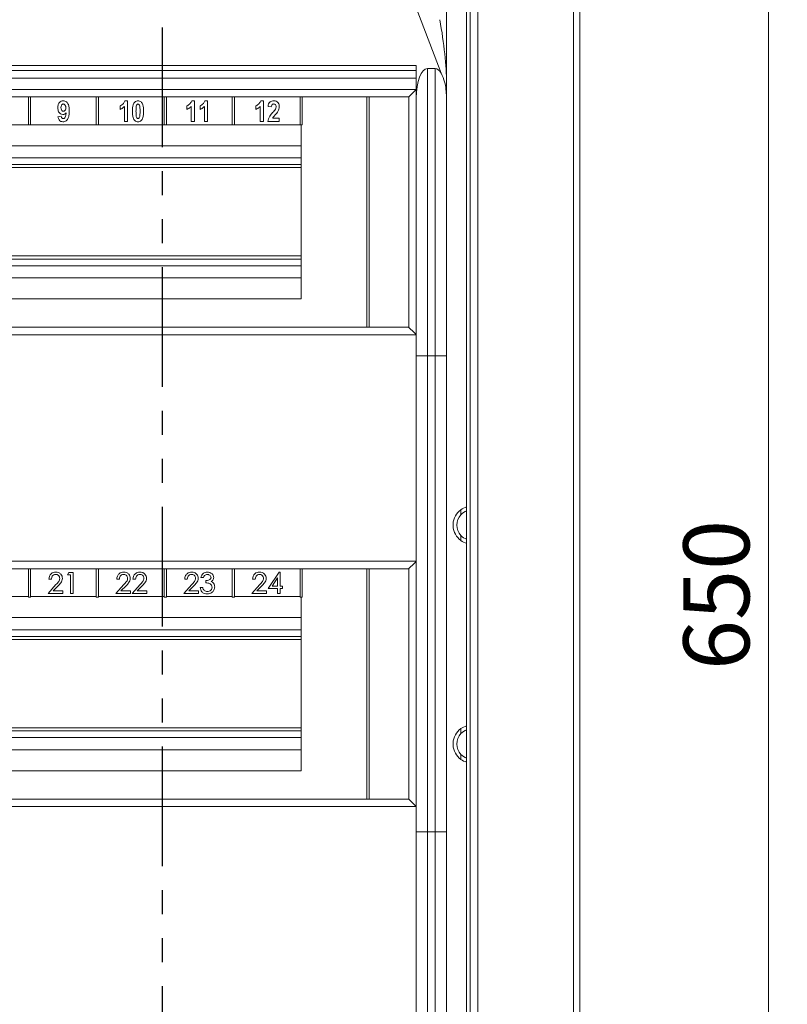
# Model space of a CAD drawing. Units: millimetres. Extents: x 11 to 415, y 5 to 292.
# Drawn here: x 284 to 325, y 168 to 220 of the extents above; entities that cross this region are included whole.
import ezdxf

# ---------------------------------------------------------------- set-up
doc = ezdxf.new("R2010")
doc.units = ezdxf.units.MM
doc.linetypes.add('PHANTOM', pattern=[12.7, 6.35, -1.27, 1.27, -1.27, 1.27, -1.27])
doc.styles.add('SLDTEXTSTYLE0', font='TXT', dxfattribs={"width": 0.75})
doc.dimstyles.new('SLDDIMSTYLE0', dxfattribs={"dimtxt": 3.5, "dimasz": 3.302, "dimexe": 0, "dimexo": 0.0625, "dimgap": 0.875, "dimtad": 1, "dimlfac": 5, "dimrnd": 1e-09, "dimzin": 12, "dimdsep": 46, "dimtxsty": 'SLDTEXTSTYLE0', "dimsah": 1, "dimcen": 0.09, "dimadec": 0, "dimazin": 3, "dimtfac": 1, "dimtofl": 0, "dimtmove": 0, "dimatfit": 3, "dimfxl": 1, "dimfrac": 2, "dimtolj": 1, "dimtzin": 12, "dimarcsym": 0})

# ---------------------------------------------------------------- blocks, each defined once
blk = doc.blocks.new('_D_2')
at = {"color": 7, "linetype": 'Continuous', "lineweight": 0}
for p, q in [((313.792, 252.824), (325.092, 252.824)), ((324.092, 122.824), (324.092, 252.824)), ((313.792, 122.824), (325.092, 122.824))]:
    blk.add_line(p, q, dxfattribs=at)
for points in [[(324.092, 252.824), (323.584, 249.522), (324.6, 249.522)], [(324.092, 122.824), (324.6, 126.126), (323.584, 126.126)]]:
    blk.add_solid(points, dxfattribs=at)
at = {"color": 7, "linetype": 'Continuous', "lineweight": 0, "insert": (319.581, 185.947), "char_height": 3.5, "attachment_point": 1, "rotation": 90, "style": 'SLDTEXTSTYLE0'}
blk.add_mtext('650', dxfattribs=at)

msp = doc.modelspace()

# ---------------------------------------------------------------- linework, layer by layer
at = {"color": 7, "linetype": 'PHANTOM', "lineweight": 30}
msp.add_line((291.9487, 258.0943), (291.9487, 116.7403), dxfattribs=at)
at = {"color": 7, "linetype": 'Continuous', "lineweight": 15}
for p, q in [((313.7653, 124.1239), (313.7653, 251.5239)), ((314.0925, 251.5239), (314.0925, 124.1239)), ((308.6925, 128.2968), (308.6925, 247.3511)), ((308.2884, 246.9295), (308.2884, 128.7184)), ((308.0925, 128.9009), (308.0925, 246.747)), ((307.0246, 228.6151), (307.0246, 217.063)), ((306.7492, 217.5658), (304.6471, 223.0421)), ((249.0246, 217.979), (305.4246, 217.979)), ((305.4246, 217.7086), (249.8434, 217.7086)), ((305.4246, 217.979), (305.4246, 216.2582)), ((306.0246, 217.8131), (306.4246, 217.8131)), ((306.0246, 217.8131), (306.0246, 202.6005)), ((306.4246, 202.6005), (306.4246, 217.8131)), ((305.4246, 217.3092), (250.0246, 217.3092)), ((307.0246, 217.063), (307.0246, 216.3042)), ((250.0246, 216.7089), (305.4246, 216.7089)), ((305.0246, 216.3089), (250.4246, 216.3089)), ((284.8646, 216.3089), (284.8646, 214.8389)), ((284.9846, 214.8389), (284.9846, 216.3089)), ((288.4646, 216.3089), (288.4646, 214.8389)), ((288.5846, 214.8389), (288.5846, 216.3089)), ((289.9852, 216.1089), (290.126, 216.1089)), ((290.126, 216.1089), (290.126, 215.0089)), ((292.0646, 216.3089), (292.0646, 214.8389)), ((292.1846, 214.8389), (292.1846, 216.3089)), ((293.5237, 216.1089), (293.6646, 216.1089)), ((293.6646, 216.1089), (293.6646, 215.0089)), ((294.2237, 216.1089), (294.3646, 216.1089)), ((294.3646, 216.1089), (294.3646, 215.0089)), ((295.6646, 216.3089), (295.6646, 214.8389)), ((295.7846, 214.8389), (295.7846, 216.3089)), ((297.1825, 216.1089), (297.3233, 216.1089)), ((297.3233, 216.1089), (297.3233, 215.0089)), ((299.2646, 216.3089), (299.2646, 214.8389)), ((299.3846, 214.8389), (299.3846, 216.3089)), ((302.8046, 216.3089), (302.8046, 204.1089)), ((302.9246, 204.1089), (302.9246, 216.3089)), ((305.0246, 204.1089), (305.0246, 216.3089)), ((305.4246, 202.6005), (305.4246, 216.2582)), ((307.0246, 216.3042), (307.0246, 202.6005)), ((289.726, 215.6518), (289.726, 215.8375)), ((289.9546, 215.0089), (289.9546, 215.8089)), ((293.2646, 215.6518), (293.2646, 215.8375)), ((293.4931, 215.0089), (293.4931, 215.8089)), ((293.9646, 215.6518), (293.9646, 215.8375)), ((294.1931, 215.0089), (294.1931, 215.8089)), ((296.9233, 215.6518), (296.9233, 215.8375)), ((297.1519, 215.0089), (297.1519, 215.8089)), ((297.7376, 215.7804), (297.5662, 215.8089)), ((286.4343, 215.2661), (286.6057, 215.2947)), ((290.126, 215.0089), (289.9546, 215.0089)), ((293.6646, 215.0089), (293.4931, 215.0089)), ((294.3646, 215.0089), (294.1931, 215.0089)), ((297.3233, 215.0089), (297.1519, 215.0089)), ((298.1662, 215.0089), (297.5519, 215.0089)), ((297.8155, 215.1947), (298.1662, 215.1947)), ((298.1662, 215.1947), (298.1662, 215.0089)), ((284.8646, 214.8389), (281.3846, 214.8389)), ((284.9846, 214.8389), (284.8646, 214.8389)), ((288.4646, 214.8389), (284.9846, 214.8389)), ((288.5846, 214.8389), (288.4646, 214.8389)), ((292.0646, 214.8389), (288.5846, 214.8389)), ((292.1846, 214.8389), (292.0646, 214.8389)), ((295.6646, 214.8389), (292.1846, 214.8389)), ((295.7846, 214.8389), (295.6646, 214.8389)), ((299.2646, 214.8389), (295.7846, 214.8389)), ((299.3846, 214.8389), (299.2646, 214.8389)), ((299.3246, 205.6089), (299.3246, 214.8389)), ((299.3246, 213.7239), (256.1246, 213.7239)), ((299.3246, 212.7239), (256.1246, 212.7239)), ((256.1246, 207.7239), (299.3246, 207.7239)), ((299.3246, 206.7239), (256.1246, 206.7239)), ((256.1246, 205.6089), (299.3246, 205.6089)), ((250.4246, 204.1089), (305.0246, 204.1089)), ((305.4246, 203.7089), (250.0246, 203.7089)), ((306.0246, 202.6005), (305.4246, 202.6005)), ((305.4246, 177.3682), (305.4246, 202.6005)), ((306.0246, 202.6005), (306.4246, 202.6005)), ((306.0246, 177.3682), (306.0246, 202.6005)), ((307.0246, 202.6005), (306.4246, 202.6005)), ((306.4246, 177.3682), (306.4246, 202.6005)), ((307.0246, 177.3682), (307.0246, 202.6005)), ((307.7927, 194.4386), (307.7927, 194.1749)), ((307.3742, 193.6802), (307.3742, 193.5677)), ((307.7927, 193.0729), (307.7927, 192.8093)), ((250.0246, 191.7089), (305.4246, 191.7089)), ((305.0246, 191.3089), (250.4246, 191.3089)), ((284.8646, 191.3089), (284.8646, 189.8089)), ((284.9846, 189.8089), (284.9846, 191.3089)), ((286.9361, 190.982), (287.0071, 191.1089)), ((287.1053, 190.982), (286.9361, 190.982)), ((287.0071, 191.1089), (287.2464, 191.1089)), ((287.1053, 190.0089), (287.1053, 190.982)), ((287.2464, 191.1089), (287.2464, 190.0089)), ((288.4646, 191.3089), (288.4646, 189.8089)), ((288.5846, 189.8089), (288.5846, 191.3089)), ((292.0646, 191.3089), (292.0646, 189.8089)), ((292.1846, 189.8089), (292.1846, 191.3089)), ((295.6646, 191.3089), (295.6646, 189.8089)), ((295.7846, 189.8089), (295.7846, 191.3089)), ((297.5669, 190.2628), (298.1598, 191.1371)), ((298.1598, 191.1371), (298.2156, 191.1371)), ((298.2156, 191.1371), (298.2156, 190.3897)), ((299.2646, 191.3089), (299.2646, 189.8089)), ((299.3846, 189.8089), (299.3846, 191.3089)), ((302.8046, 191.3089), (302.8046, 179.1089)), ((302.9246, 179.1089), (302.9246, 191.3089)), ((305.0246, 179.1089), (305.0246, 191.3089)), ((285.9066, 190.0089), (286.3275, 190.4737)), ((286.0884, 190.7564), (285.9489, 190.7564)), ((289.5066, 190.0089), (289.9275, 190.4737)), ((289.6884, 190.7564), (289.5489, 190.7564)), ((290.3669, 190.0089), (290.7877, 190.4737)), ((290.5487, 190.7564), (290.4092, 190.7564)), ((293.1066, 190.0089), (293.5275, 190.4737)), ((293.2884, 190.7564), (293.1489, 190.7564)), ((294.1445, 190.841), (294.0092, 190.841)), ((294.2771, 190.5596), (294.2771, 190.6859)), ((296.7066, 190.0089), (297.1275, 190.4737)), ((296.8884, 190.7564), (296.7489, 190.7564)), ((298.0746, 190.8271), (297.7945, 190.3897)), ((298.0746, 190.3897), (298.0746, 190.8271)), ((286.6823, 190.0089), (285.9066, 190.0089)), ((286.4432, 190.4067), (286.1726, 190.1359)), ((286.1726, 190.1359), (286.6823, 190.1359)), ((286.6823, 190.1359), (286.6823, 190.0089)), ((287.2464, 190.0089), (287.1053, 190.0089)), ((290.2823, 190.0089), (289.5066, 190.0089)), ((290.0432, 190.4067), (289.7726, 190.1359)), ((289.7726, 190.1359), (290.2823, 190.1359)), ((290.2823, 190.1359), (290.2823, 190.0089)), ((291.1425, 190.0089), (290.3669, 190.0089)), ((290.9034, 190.4067), (290.6328, 190.1359)), ((290.6328, 190.1359), (291.1425, 190.1359)), ((291.1425, 190.1359), (291.1425, 190.0089)), ((293.8823, 190.0089), (293.1066, 190.0089)), ((293.6432, 190.4067), (293.3726, 190.1359)), ((293.3726, 190.1359), (293.8823, 190.1359)), ((293.8823, 190.1359), (293.8823, 190.0089)), ((293.9669, 190.3192), (294.1037, 190.3192)), ((297.4823, 190.0089), (296.7066, 190.0089)), ((297.2432, 190.4067), (296.9726, 190.1359)), ((296.9726, 190.1359), (297.4823, 190.1359)), ((297.4823, 190.1359), (297.4823, 190.0089)), ((298.0746, 190.2628), (297.5669, 190.2628)), ((297.7945, 190.3897), (298.0746, 190.3897)), ((298.0746, 190.0089), (298.0746, 190.2628)), ((298.2156, 190.0089), (298.0746, 190.0089)), ((298.2156, 190.3897), (298.3425, 190.3897)), ((298.2156, 190.2628), (298.2156, 190.0089)), ((298.3425, 190.2628), (298.2156, 190.2628)), ((298.3425, 190.3897), (298.3425, 190.2628)), ((284.8646, 189.8389), (281.3846, 189.8389)), ((284.8646, 189.8089), (284.9846, 189.8089)), ((288.4646, 189.8389), (284.9846, 189.8389)), ((288.4646, 189.8089), (288.5846, 189.8089)), ((292.0646, 189.8389), (288.5846, 189.8389)), ((292.0646, 189.8089), (292.1846, 189.8089)), ((295.6646, 189.8389), (292.1846, 189.8389)), ((295.6646, 189.8089), (295.7846, 189.8089)), ((299.2646, 189.8389), (295.7846, 189.8389)), ((299.2646, 189.8089), (299.3846, 189.8089)), ((299.3246, 189.8089), (299.3246, 180.6089)), ((299.3246, 188.7239), (256.1246, 188.7239)), ((299.3246, 187.7239), (256.1246, 187.7239)), ((256.1246, 182.7239), (299.3246, 182.7239)), ((307.7927, 182.8386), (307.7927, 182.5749)), ((307.3742, 182.0802), (307.3742, 181.9677)), ((299.3246, 181.7239), (256.1246, 181.7239)), ((307.7927, 181.4729), (307.7927, 181.2093)), ((299.3246, 180.6089), (256.1246, 180.6089)), ((250.4246, 179.1089), (305.0246, 179.1089)), ((305.4246, 178.7089), (250.0246, 178.7089)), ((305.4246, 177.3682), (305.4246, 151.9137)), ((306.0246, 177.3682), (306.0246, 151.9137)), ((306.0246, 177.3682), (306.4246, 177.3682)), ((306.4246, 177.3682), (306.4246, 151.9137)), ((307.0246, 177.3682), (307.0246, 170.9381)), ((307.0246, 170.9381), (307.0246, 151.9137))]:
    msp.add_line(p, q, dxfattribs=at)
at = {"color": 8, "linetype": 'Continuous', "lineweight": 15}
for p, q in [((256.1246, 213.0839), (299.3246, 213.0839)), ((299.3246, 212.5639), (256.1246, 212.5639)), ((256.1246, 207.8839), (299.3246, 207.8839)), ((299.3246, 207.3639), (256.1246, 207.3639)), ((256.1246, 188.0839), (299.3246, 188.0839)), ((299.3246, 187.5639), (256.1246, 187.5639)), ((256.1246, 182.8839), (299.3246, 182.8839)), ((299.3246, 182.3639), (256.1246, 182.3639))]:
    msp.add_line(p, q, dxfattribs=at)
at = {"color": 7, "linetype": 'Continuous', "lineweight": 15, "flags": 128}
for points in [[(305.4246, 216.7089), (305.3465, 216.6309), (305.2715, 216.5559), (305.2023, 216.4867), (305.1417, 216.4261), (305.092, 216.3764), (305.055, 216.3394), (305.0323, 216.3166), (305.0246, 216.3089)], [(305.4246, 203.7089), (305.3465, 203.787), (305.2715, 203.862), (305.2023, 203.9312), (305.1417, 203.9918), (305.092, 204.0415), (305.055, 204.0785), (305.0323, 204.1013), (305.0246, 204.1089)], [(305.4246, 191.7089), (305.3465, 191.6309), (305.2715, 191.5559), (305.2023, 191.4867), (305.1417, 191.4261), (305.092, 191.3764), (305.055, 191.3394), (305.0323, 191.3166), (305.0246, 191.3089)], [(305.0246, 179.1089), (305.0323, 179.1013), (305.055, 179.0785), (305.092, 179.0415), (305.1417, 178.9918), (305.2023, 178.9312), (305.2715, 178.862), (305.3465, 178.787), (305.4246, 178.7089)]]:
    msp.add_lwpolyline(points, dxfattribs=at)
at = {"color": 7, "linetype": 'Continuous', "lineweight": 15}
for centre, radius, start, end in [((308.3727, 193.6239), 1, 125.45054, 176.7773), ((308.3727, 193.6239), 0.8, 136.46885, 223.53115), ((308.3727, 193.6239), 1, 106.2602, 125.45054), ((308.3727, 193.6239), 0.8, 110.48732, 136.46885), ((308.3727, 193.6239), 1, 176.7773, 183.2227), ((308.3727, 193.6239), 1, 183.2227, 234.54946), ((308.3727, 193.6239), 0.8, 223.53115, 249.51268), ((308.3727, 193.6239), 1, 234.54946, 253.7398), ((308.3727, 182.0239), 1, 125.45054, 176.7773), ((308.3727, 182.0239), 1, 106.2602, 125.45054), ((308.3727, 182.0239), 0.8, 110.48732, 136.46885), ((308.3727, 182.0239), 1, 176.7773, 183.2227), ((308.3727, 182.0239), 0.8, 136.46885, 223.53115), ((308.3727, 182.0239), 1, 183.2227, 234.54946), ((308.3727, 182.0239), 0.8, 223.53115, 249.51268), ((308.3727, 182.0239), 1, 234.54946, 253.7398)]:
    msp.add_arc(centre, radius, start, end, dxfattribs=at)
for centre, major_axis, ratio, start_param, end_param in [((305.8246, 220.4046), (-0.8754, 4.7233), 0.1737731, 3.894795, 4.6801932), ((306.0246, 216.2582), (0, 1.5549), 0.3858812, 0, 1.5707963), ((306.4246, 216.2582), (0, 1.5549), 0.3858812, 5.711508, 6.2831853)]:
    msp.add_ellipse(centre, major_axis=major_axis, ratio=ratio, start_param=start_param, end_param=end_param, dxfattribs=at)
for points, knots in [([(306.7492, 217.5658), (306.8162, 217.4138), (306.9944, 217.0094), (307.013, 216.5752), (307.0246, 216.3042)], [0, 0, 0, 0, 0.3760715, 1, 1, 1, 1]), ([(286.42, 215.7375), (286.4227, 215.7873), (286.4283, 215.8866), (286.4947, 216.0118), (286.597, 216.0953), (286.6753, 216.1044), (286.7144, 216.1089)], [0, 0, 0, 0, 0.28086259, 0.56036031, 0.78030248, 1, 1, 1, 1]), ([(286.7144, 216.1089), (286.7442, 216.1063), (286.8037, 216.1012), (286.9082, 216.0397), (287.0281, 215.8602), (287.0318, 215.6793), (287.0343, 215.5585)], [0, 0, 0, 0, 0.12532553, 0.25058013, 0.49960404, 1, 1, 1, 1]), ([(289.726, 215.8375), (289.7901, 215.8739), (289.9046, 215.9389), (289.9605, 216.057), (289.9852, 216.1089)], [0, 0, 0, 0, 0.560195, 1, 1, 1, 1]), ([(290.3831, 215.5536), (290.3843, 215.6717), (290.3859, 215.8484), (290.4877, 216.0341), (290.5877, 216.1005), (290.6463, 216.1061), (290.6756, 216.1089)], [0, 0, 0, 0, 0.5010132, 0.7497922, 0.8748798, 1, 1, 1, 1]), ([(290.6756, 216.1089), (290.705, 216.1061), (290.7638, 216.1005), (290.8643, 216.034), (290.9664, 215.8474), (290.9679, 215.6699), (290.9689, 215.5514)], [0, 0, 0, 0, 0.1251317, 0.2502055, 0.4989292, 1, 1, 1, 1]), ([(293.2646, 215.8375), (293.3287, 215.8739), (293.4432, 215.9389), (293.4991, 216.057), (293.5237, 216.1089)], [0, 0, 0, 0, 0.56019628, 1, 1, 1, 1]), ([(293.9646, 215.8375), (294.0287, 215.8739), (294.1432, 215.9389), (294.1991, 216.057), (294.2237, 216.1089)], [0, 0, 0, 0, 0.56019489, 1, 1, 1, 1]), ([(296.9233, 215.8375), (296.9875, 215.8739), (297.102, 215.9389), (297.1579, 216.057), (297.1825, 216.1089)], [0, 0, 0, 0, 0.56019628, 1, 1, 1, 1]), ([(297.5662, 215.8089), (297.573, 215.8536), (297.5865, 215.9425), (297.6613, 216.0496), (297.7676, 216.1023), (297.8382, 216.1067), (297.8736, 216.1089)], [0, 0, 0, 0, 0.2807974, 0.5593923, 0.7793531, 1, 1, 1, 1]), ([(297.8736, 216.1089), (297.9187, 216.1054), (298.0086, 216.0985), (298.1056, 216.0112), (298.1574, 215.908), (298.1633, 215.8381), (298.1662, 215.8031)], [0, 0, 0, 0, 0.2801082, 0.5585793, 0.7792476, 1, 1, 1, 1]), ([(286.6927, 215.3804), (286.6468, 215.3898), (286.5545, 215.4089), (286.4404, 215.544), (286.4277, 215.6642), (286.42, 215.7375)], [0, 0, 0, 0, 0.2787066, 0.5598088, 1, 1, 1, 1]), ([(286.7115, 215.9375), (286.7009, 215.9368), (286.6798, 215.9353), (286.6513, 215.9204), (286.6279, 215.899), (286.5942, 215.845), (286.5926, 215.7912), (286.5914, 215.7482)], [0, 0, 0, 0, 0.1253075, 0.2507495, 0.376155, 0.5014274, 1, 1, 1, 1]), ([(286.5914, 215.7482), (286.5934, 215.7031), (286.5963, 215.6355), (286.6482, 215.5745), (286.6879, 215.5542), (286.71, 215.5526), (286.7211, 215.5518)], [0, 0, 0, 0, 0.4990084, 0.7485555, 0.8743507, 1, 1, 1, 1]), ([(286.8628, 215.473), (286.837, 215.444), (286.791, 215.392), (286.7228, 215.3839), (286.6927, 215.3804)], [0, 0, 0, 0, 0.5596761, 1, 1, 1, 1]), ([(287.0343, 215.5585), (287.0324, 215.497), (287.0288, 215.3741), (286.9907, 215.1918), (286.8974, 215.0615), (286.7869, 215.002), (286.7252, 214.9971), (286.6943, 214.9947)], [0, 0, 0, 0, 0.2509348, 0.5013562, 0.7498688, 0.8748843, 1, 1, 1, 1]), ([(286.7104, 215.1661), (286.7261, 215.1679), (286.7577, 215.1715), (286.809, 215.2117), (286.8529, 215.3161), (286.8589, 215.4101), (286.8628, 215.473)], [0, 0, 0, 0, 0.1247352, 0.249641, 0.49839, 1, 1, 1, 1]), ([(286.8485, 215.7324), (286.8451, 215.779), (286.8398, 215.8489), (286.7857, 215.9109), (286.7458, 215.9342), (286.7229, 215.9364), (286.7115, 215.9375)], [0, 0, 0, 0, 0.4986353, 0.7489193, 0.874465, 1, 1, 1, 1]), ([(286.7211, 215.5518), (286.7365, 215.5537), (286.7674, 215.5575), (286.8051, 215.5867), (286.8435, 215.6427), (286.8465, 215.6954), (286.8485, 215.7324)], [0, 0, 0, 0, 0.1866985, 0.3737053, 0.5607611, 1, 1, 1, 1]), ([(289.9546, 215.8089), (289.9168, 215.7724), (289.8492, 215.707), (289.7637, 215.6687), (289.726, 215.6518)], [0, 0, 0, 0, 0.5597995, 1, 1, 1, 1]), ([(290.6764, 214.9947), (290.6469, 214.9974), (290.5879, 215.0029), (290.5124, 215.0534), (290.4561, 215.1221), (290.3876, 215.2861), (290.3851, 215.4347), (290.3831, 215.5536)], [0, 0, 0, 0, 0.124863, 0.24967, 0.374792, 0.4999765, 1, 1, 1, 1]), ([(290.676, 215.9375), (290.667, 215.9365), (290.6489, 215.9343), (290.6196, 215.9119), (290.5867, 215.8569), (290.5716, 215.73), (290.5699, 215.6229), (290.5689, 215.5514)], [0, 0, 0, 0, 0.06231607, 0.12462045, 0.24924915, 0.49902367, 1, 1, 1, 1]), ([(290.5689, 215.5514), (290.5699, 215.48), (290.5715, 215.373), (290.5867, 215.2464), (290.6196, 215.1915), (290.649, 215.1693), (290.667, 215.1671), (290.676, 215.1661)], [0, 0, 0, 0, 0.5009533, 0.750707, 0.8753468, 0.9376797, 1, 1, 1, 1]), ([(290.7831, 215.5514), (290.7822, 215.623), (290.7809, 215.7303), (290.7653, 215.8569), (290.7328, 215.9123), (290.7031, 215.9344), (290.685, 215.9365), (290.676, 215.9375)], [0, 0, 0, 0, 0.5009825, 0.7507707, 0.8753794, 0.9376911, 1, 1, 1, 1]), ([(290.676, 215.1661), (290.685, 215.1671), (290.703, 215.1692), (290.7327, 215.1912), (290.765, 215.2465), (290.7811, 215.3728), (290.7823, 215.4799), (290.7831, 215.5514)], [0, 0, 0, 0, 0.0623125, 0.1246284, 0.2492685, 0.4990349, 1, 1, 1, 1]), ([(290.9689, 215.5514), (290.9678, 215.433), (290.9662, 215.256), (290.8646, 215.0698), (290.7645, 215.0032), (290.7058, 214.9975), (290.6764, 214.9947)], [0, 0, 0, 0, 0.5010329, 0.749801, 0.8748859, 1, 1, 1, 1]), ([(293.4931, 215.8089), (293.4553, 215.7724), (293.3878, 215.707), (293.3022, 215.6687), (293.2646, 215.6518)], [0, 0, 0, 0, 0.5597981, 1, 1, 1, 1]), ([(294.1931, 215.8089), (294.1553, 215.7724), (294.0878, 215.707), (294.0022, 215.6687), (293.9646, 215.6518)], [0, 0, 0, 0, 0.5598008, 1, 1, 1, 1]), ([(297.1519, 215.8089), (297.1141, 215.7724), (297.0465, 215.707), (296.961, 215.6687), (296.9233, 215.6518)], [0, 0, 0, 0, 0.5597981, 1, 1, 1, 1]), ([(297.5519, 215.0089), (297.5794, 215.1088), (297.6286, 215.288), (297.7552, 215.4229), (297.8113, 215.4826)], [0, 0, 0, 0, 0.5573379, 1, 1, 1, 1]), ([(297.8698, 215.9375), (297.8478, 215.9354), (297.8041, 215.9312), (297.7476, 215.8704), (297.7414, 215.8146), (297.7376, 215.7804)], [0, 0, 0, 0, 0.2802657, 0.5592762, 1, 1, 1, 1]), ([(297.8113, 215.4826), (297.8398, 215.514), (297.8907, 215.57), (297.9352, 215.6311), (297.9548, 215.658)], [0, 0, 0, 0, 0.5602018, 1, 1, 1, 1]), ([(297.9948, 215.7922), (297.9937, 215.8126), (297.9916, 215.8531), (297.9631, 215.9044), (297.9177, 215.9337), (297.8858, 215.9362), (297.8698, 215.9375)], [0, 0, 0, 0, 0.2808336, 0.5597533, 0.7796553, 1, 1, 1, 1]), ([(297.9548, 215.658), (297.9673, 215.6817), (297.9896, 215.7239), (297.9932, 215.7713), (297.9948, 215.7922)], [0, 0, 0, 0, 0.5599994, 1, 1, 1, 1]), ([(298.1662, 215.8031), (298.1624, 215.7579), (298.1548, 215.6673), (298.0837, 215.5189), (298.0066, 215.4316), (297.9595, 215.3781)], [0, 0, 0, 0, 0.2796773, 0.5596386, 1, 1, 1, 1]), ([(286.6943, 214.9947), (286.6552, 214.9988), (286.577, 215.0071), (286.4671, 215.1059), (286.4467, 215.2053), (286.4343, 215.2661)], [0, 0, 0, 0, 0.2802326, 0.5599004, 1, 1, 1, 1]), ([(286.6057, 215.2947), (286.6081, 215.2776), (286.6128, 215.2435), (286.6331, 215.1987), (286.6694, 215.1698), (286.6967, 215.1673), (286.7104, 215.1661)], [0, 0, 0, 0, 0.28096719, 0.56084332, 0.78013651, 1, 1, 1, 1]), ([(297.9595, 215.3781), (297.9419, 215.3584), (297.9128, 215.3258), (297.8728, 215.28), (297.8401, 215.24), (297.8237, 215.2098), (297.8155, 215.1947)], [0, 0, 0, 0, 0.34003165, 0.56004548, 0.78003666, 1, 1, 1, 1]), ([(285.9489, 190.7564), (285.9546, 190.8117), (285.966, 190.9222), (286.0604, 191.0507), (286.1842, 191.126), (286.271, 191.1334), (286.3145, 191.1371)], [0, 0, 0, 0, 0.2802841, 0.559532, 0.7796557, 1, 1, 1, 1]), ([(286.3094, 191.0102), (286.2743, 191.0056), (286.2041, 190.9963), (286.109, 190.9025), (286.0962, 190.8118), (286.0884, 190.7564)], [0, 0, 0, 0, 0.2798652, 0.5596612, 1, 1, 1, 1]), ([(286.5271, 190.8013), (286.523, 190.8327), (286.5147, 190.8956), (286.4544, 190.9634), (286.3836, 191.0044), (286.3342, 191.0083), (286.3094, 191.0102)], [0, 0, 0, 0, 0.2792245, 0.55902522, 0.77942413, 1, 1, 1, 1]), ([(286.3145, 191.1371), (286.3657, 191.1328), (286.4678, 191.1242), (286.5833, 191.034), (286.6558, 190.9227), (286.664, 190.8428), (286.6682, 190.8029)], [0, 0, 0, 0, 0.2801242, 0.559296, 0.7797542, 1, 1, 1, 1]), ([(289.5489, 190.7564), (289.5546, 190.8117), (289.566, 190.9222), (289.6604, 191.0507), (289.7842, 191.126), (289.871, 191.1334), (289.9145, 191.1371)], [0, 0, 0, 0, 0.2802845, 0.5595318, 0.7796556, 1, 1, 1, 1]), ([(289.9094, 191.0102), (289.8743, 191.0056), (289.8041, 190.9963), (289.709, 190.9025), (289.6962, 190.8118), (289.6884, 190.7564)], [0, 0, 0, 0, 0.2798648, 0.5596618, 1, 1, 1, 1]), ([(290.1271, 190.8013), (290.123, 190.8327), (290.1147, 190.8956), (290.0544, 190.9634), (289.9836, 191.0044), (289.9342, 191.0083), (289.9094, 191.0102)], [0, 0, 0, 0, 0.2792251, 0.5590265, 0.7794258, 1, 1, 1, 1]), ([(289.9145, 191.1371), (289.9657, 191.1328), (290.0678, 191.1242), (290.1834, 191.034), (290.2558, 190.9227), (290.264, 190.8428), (290.2682, 190.8029)], [0, 0, 0, 0, 0.2801241, 0.559297, 0.7797537, 1, 1, 1, 1]), ([(290.4092, 190.7564), (290.4149, 190.8117), (290.4262, 190.9222), (290.5206, 191.0507), (290.6444, 191.126), (290.7313, 191.1334), (290.7747, 191.1371)], [0, 0, 0, 0, 0.2802843, 0.5595321, 0.7796557, 1, 1, 1, 1]), ([(290.7697, 191.0102), (290.7346, 191.0056), (290.6643, 190.9963), (290.5692, 190.9025), (290.5565, 190.8118), (290.5487, 190.7564)], [0, 0, 0, 0, 0.27986631, 0.55966297, 1, 1, 1, 1]), ([(290.9874, 190.8013), (290.9832, 190.8327), (290.9749, 190.8956), (290.9147, 190.9634), (290.8439, 191.0044), (290.7944, 191.0083), (290.7697, 191.0102)], [0, 0, 0, 0, 0.27922497, 0.5590281, 0.77942777, 1, 1, 1, 1]), ([(290.7747, 191.1371), (290.8259, 191.1328), (290.9281, 191.1242), (291.0436, 191.034), (291.1161, 190.9227), (291.1243, 190.8428), (291.1284, 190.8029)], [0, 0, 0, 0, 0.2801241, 0.5592969, 0.7797543, 1, 1, 1, 1]), ([(293.1489, 190.7564), (293.1546, 190.8117), (293.166, 190.9222), (293.2604, 191.0507), (293.3842, 191.126), (293.471, 191.1334), (293.5145, 191.1371)], [0, 0, 0, 0, 0.2802843, 0.5595321, 0.7796557, 1, 1, 1, 1]), ([(293.5094, 191.0102), (293.4743, 191.0056), (293.4041, 190.9963), (293.309, 190.9025), (293.2962, 190.8118), (293.2884, 190.7564)], [0, 0, 0, 0, 0.27986351, 0.55966125, 1, 1, 1, 1]), ([(293.7271, 190.8013), (293.723, 190.8327), (293.7147, 190.8956), (293.6544, 190.9634), (293.5836, 191.0044), (293.5342, 191.0083), (293.5094, 191.0102)], [0, 0, 0, 0, 0.2792237, 0.5590256, 0.7794243, 1, 1, 1, 1]), ([(293.5145, 191.1371), (293.5657, 191.1328), (293.6678, 191.1242), (293.7833, 191.034), (293.8558, 190.9227), (293.864, 190.8428), (293.8682, 190.8029)], [0, 0, 0, 0, 0.28012427, 0.55929513, 0.77975409, 1, 1, 1, 1]), ([(294.0092, 190.841), (294.021, 190.8853), (294.0447, 190.9737), (294.1297, 191.0734), (294.2358, 191.1286), (294.3076, 191.1343), (294.3435, 191.1371)], [0, 0, 0, 0, 0.2805035, 0.559588, 0.7797342, 1, 1, 1, 1]), ([(294.345, 191.0102), (294.3185, 191.0077), (294.2656, 191.0025), (294.1881, 190.9419), (294.161, 190.8793), (294.1445, 190.841)], [0, 0, 0, 0, 0.2800436, 0.5589343, 1, 1, 1, 1]), ([(294.3435, 191.1371), (294.3898, 191.1325), (294.4824, 191.1231), (294.5954, 191.054), (294.6704, 190.9572), (294.6809, 190.8846), (294.6861, 190.8483)], [0, 0, 0, 0, 0.2802715, 0.5603256, 0.7803771, 1, 1, 1, 1]), ([(294.5451, 190.8518), (294.5401, 190.8781), (294.53, 190.9309), (294.4707, 190.9808), (294.4076, 191.0069), (294.3659, 191.0091), (294.345, 191.0102)], [0, 0, 0, 0, 0.2779316, 0.5580518, 0.7788667, 1, 1, 1, 1]), ([(296.7489, 190.7564), (296.7546, 190.8117), (296.766, 190.9222), (296.8604, 191.0507), (296.9842, 191.126), (297.071, 191.1334), (297.1145, 191.1371)], [0, 0, 0, 0, 0.2802843, 0.5595321, 0.7796557, 1, 1, 1, 1]), ([(297.1094, 191.0102), (297.0743, 191.0056), (297.0041, 190.9963), (296.909, 190.9025), (296.8962, 190.8118), (296.8884, 190.7564)], [0, 0, 0, 0, 0.27986351, 0.55966125, 1, 1, 1, 1]), ([(297.3271, 190.8013), (297.323, 190.8327), (297.3147, 190.8956), (297.2544, 190.9634), (297.1836, 191.0044), (297.1342, 191.0083), (297.1094, 191.0102)], [0, 0, 0, 0, 0.2792237, 0.5590256, 0.7794243, 1, 1, 1, 1]), ([(297.1145, 191.1371), (297.1657, 191.1328), (297.2678, 191.1242), (297.3834, 191.034), (297.4558, 190.9227), (297.464, 190.8428), (297.4682, 190.8029)], [0, 0, 0, 0, 0.2801241, 0.5592969, 0.7797543, 1, 1, 1, 1]), ([(286.3275, 190.4737), (286.3779, 190.5268), (286.4482, 190.6008), (286.5182, 190.7145), (286.5242, 190.7724), (286.5271, 190.8013)], [0, 0, 0, 0, 0.5606879, 0.7805113, 1, 1, 1, 1]), ([(286.6682, 190.8029), (286.6634, 190.7591), (286.6539, 190.6713), (286.5648, 190.5393), (286.4893, 190.457), (286.4432, 190.4067)], [0, 0, 0, 0, 0.279192, 0.5590956, 1, 1, 1, 1]), ([(289.9275, 190.4737), (289.9779, 190.5268), (290.0482, 190.6008), (290.1182, 190.7145), (290.1242, 190.7724), (290.1271, 190.8013)], [0, 0, 0, 0, 0.5606879, 0.7805113, 1, 1, 1, 1]), ([(290.2682, 190.8029), (290.2634, 190.7591), (290.2539, 190.6713), (290.1648, 190.5393), (290.0893, 190.457), (290.0432, 190.4067)], [0, 0, 0, 0, 0.2791918, 0.5590959, 1, 1, 1, 1]), ([(290.7877, 190.4737), (290.8382, 190.5268), (290.9084, 190.6008), (290.9785, 190.7145), (290.9844, 190.7724), (290.9874, 190.8013)], [0, 0, 0, 0, 0.5606889, 0.7805114, 1, 1, 1, 1]), ([(291.1284, 190.8029), (291.1237, 190.7591), (291.1142, 190.6713), (291.0251, 190.5393), (290.9496, 190.457), (290.9034, 190.4067)], [0, 0, 0, 0, 0.2791917, 0.559095, 1, 1, 1, 1]), ([(293.5275, 190.4737), (293.5779, 190.5268), (293.6482, 190.6008), (293.7182, 190.7145), (293.7242, 190.7724), (293.7271, 190.8013)], [0, 0, 0, 0, 0.5606889, 0.7805114, 1, 1, 1, 1]), ([(293.8682, 190.8029), (293.8634, 190.7591), (293.8539, 190.6713), (293.7648, 190.5393), (293.6893, 190.457), (293.6432, 190.4067)], [0, 0, 0, 0, 0.2791917, 0.559095, 1, 1, 1, 1]), ([(294.2771, 190.6859), (294.336, 190.6901), (294.4243, 190.6963), (294.5113, 190.7563), (294.5409, 190.808), (294.5437, 190.8372), (294.5451, 190.8518)], [0, 0, 0, 0, 0.49946428, 0.74901827, 0.87456083, 1, 1, 1, 1]), ([(294.6015, 190.3333), (294.598, 190.3609), (294.5911, 190.4161), (294.5414, 190.4859), (294.4383, 190.5524), (294.3436, 190.5566), (294.2771, 190.5596)], [0, 0, 0, 0, 0.186432, 0.3730294, 0.5596952, 1, 1, 1, 1]), ([(294.6861, 190.8483), (294.6844, 190.8237), (294.6809, 190.7746), (294.6425, 190.6928), (294.5907, 190.6552), (294.5592, 190.6323)], [0, 0, 0, 0, 0.2806478, 0.5609296, 1, 1, 1, 1]), ([(294.5592, 190.6323), (294.5835, 190.6206), (294.627, 190.5996), (294.658, 190.5626), (294.6716, 190.5464)], [0, 0, 0, 0, 0.5595814, 1, 1, 1, 1]), ([(294.6716, 190.5464), (294.694, 190.5119), (294.7342, 190.4503), (294.74, 190.3773), (294.7425, 190.3452)], [0, 0, 0, 0, 0.5597485, 1, 1, 1, 1]), ([(297.1275, 190.4737), (297.1779, 190.5268), (297.2482, 190.6008), (297.3182, 190.7145), (297.3242, 190.7724), (297.3271, 190.8013)], [0, 0, 0, 0, 0.5606889, 0.7805114, 1, 1, 1, 1]), ([(297.4682, 190.8029), (297.4634, 190.7591), (297.4539, 190.6713), (297.3648, 190.5393), (297.2893, 190.457), (297.2432, 190.4067)], [0, 0, 0, 0, 0.2791917, 0.559095, 1, 1, 1, 1]), ([(294.341, 189.9807), (294.2888, 189.9853), (294.1847, 189.9943), (294.0604, 190.0814), (293.9934, 190.1994), (293.9757, 190.2792), (293.9669, 190.3192)], [0, 0, 0, 0, 0.2799329, 0.5589212, 0.7791847, 1, 1, 1, 1]), ([(294.1037, 190.3192), (294.1127, 190.2872), (294.1287, 190.2301), (294.1655, 190.1839), (294.1817, 190.1636)], [0, 0, 0, 0, 0.56129894, 1, 1, 1, 1]), ([(294.1817, 190.1636), (294.2091, 190.1453), (294.2582, 190.1126), (294.3167, 190.1092), (294.3426, 190.1077)], [0, 0, 0, 0, 0.55890575, 1, 1, 1, 1]), ([(294.7425, 190.3452), (294.7338, 190.289), (294.7164, 190.1766), (294.6058, 190.0556), (294.4741, 189.9906), (294.3854, 189.984), (294.341, 189.9807)], [0, 0, 0, 0, 0.2792971, 0.5586163, 0.7791921, 1, 1, 1, 1]), ([(294.3426, 190.1077), (294.3786, 190.1102), (294.4506, 190.1154), (294.5359, 190.1728), (294.5919, 190.2487), (294.5983, 190.3051), (294.6015, 190.3333)], [0, 0, 0, 0, 0.2804409, 0.5597903, 0.7800486, 1, 1, 1, 1]), ([(305.4246, 177.3682), (305.4336, 177.3682), (305.4516, 177.3682), (305.5904, 177.3682), (305.7887, 177.3682), (305.9459, 177.3682), (306.0246, 177.3682)], [0, 0, 0, 0, 0.25, 0.5000023, 0.7500016, 1, 1, 1, 1]), ([(306.4246, 177.3682), (306.5032, 177.3682), (306.6604, 177.3682), (306.8588, 177.3682), (306.9975, 177.3682), (307.0155, 177.3682), (307.0246, 177.3682)], [0, 0, 0, 0, 0.2499985, 0.4999988, 0.7499999, 1, 1, 1, 1])]:
    msp.add_open_spline(points, degree=3, knots=knots, dxfattribs=at)

# ---------------------------------------------------------------- dimensions: what is measured, and where the dimension line sits
at = {"color": 7, "linetype": 'Continuous', "lineweight": 0}
dim = msp.add_linear_dim(base=(324.0925, 252.8239), p1=(312.7925, 122.8239), p2=(312.7925, 252.8239), angle=90, dimstyle='SLDDIMSTYLE0', dxfattribs=at)
dim.commit()
dim.dimension.update_dxf_attribs({"geometry": '_D_2', "text_midpoint": (324.0925, 189.8265), "dimtype": 160})

doc.saveas('drawing.dxf')
